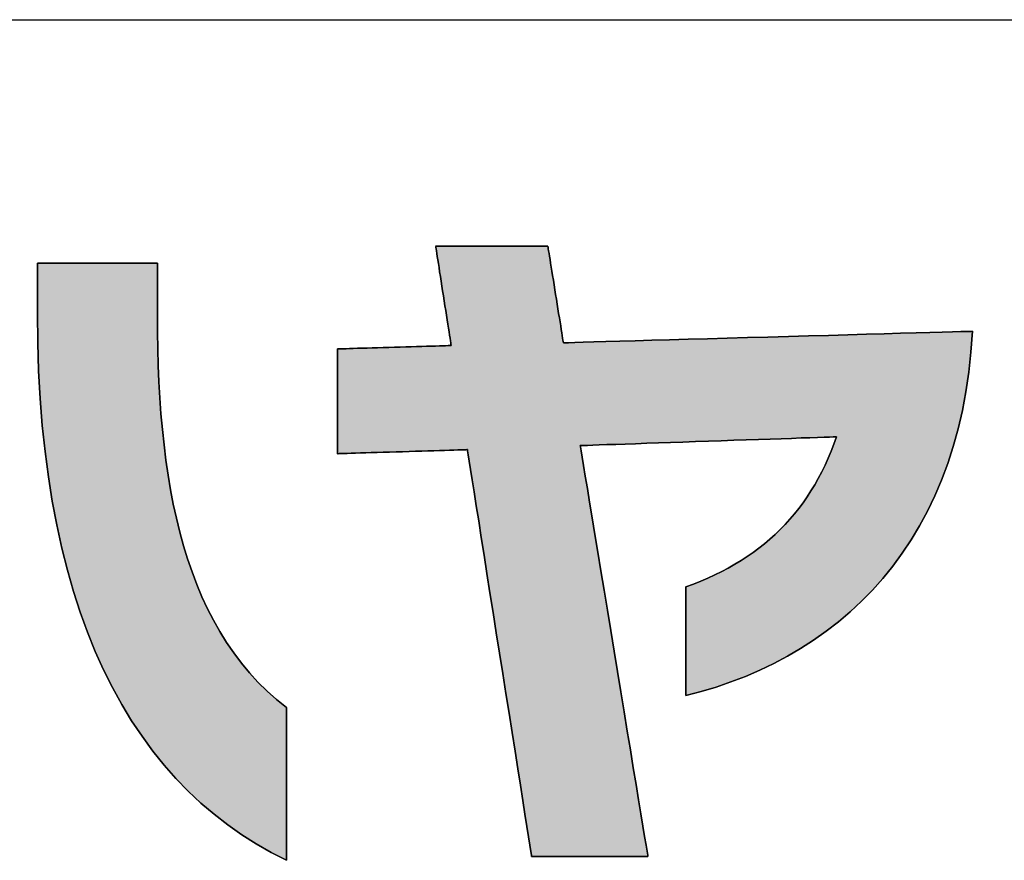
# Model space of a CAD drawing. Extents: x -15 to 806, y 11 to 579.
# Drawn here: x 358 to 377, y 11 to 27 of the extents above; entities that cross this region are included whole.
import ezdxf

# ---------------------------------------------------------------- set-up
doc = ezdxf.new("R2010")
doc.units = 0
doc.header["$LTSCALE"] = 0.5
doc.layers.get('0').update_dxf_attribs({"linetype": 'CONTINUOUS'})
doc.layers.add('1', color=7, linetype='CONTINUOUS')
doc.layers.add('2', color=251, linetype='CONTINUOUS')

# ---------------------------------------------------------------- blocks, each defined once
blk = doc.blocks.new('*G16')
at = {"layer": '1', "color": 7, "linetype": 'CONTINUOUS'}
blk.add_line((35.574, 27.051), (805.574, 27.051), dxfattribs=at)
blk = doc.blocks.new('*G19')
at = {"layer": '2', "color": 251, "linetype": 'CONTINUOUS'}
for points in [[(370.736, 14.21), (370.736, 14.217), (370.736, 14.236), (370.736, 14.268), (370.736, 14.31), (370.736, 14.363), (370.736, 14.425), (370.736, 14.495), (370.736, 14.572), (370.736, 14.656), (370.736, 14.746), (370.736, 14.84), (370.736, 14.937), (370.736, 15.038), (370.736, 15.14), (370.736, 15.243), (370.736, 15.347), (370.736, 15.449), (370.736, 15.549), (370.736, 15.647), (370.736, 15.741), (370.736, 15.83), (370.736, 15.914), (370.736, 15.992), (370.736, 16.062), (370.736, 16.124), (370.736, 16.177), (370.736, 16.219), (370.736, 16.251), (370.736, 16.27), (370.736, 16.277), (370.88, 16.33), (371.019, 16.385), (371.156, 16.443), (371.289, 16.505), (371.418, 16.568), (371.544, 16.635), (371.667, 16.705), (371.786, 16.777), (371.902, 16.852), (372.015, 16.931), (372.124, 17.012), (372.23, 17.096), (372.333, 17.183), (372.433, 17.272), (372.529, 17.365), (372.622, 17.461), (372.712, 17.56), (372.799, 17.662), (372.882, 17.767), (372.963, 17.875), (373.04, 17.986), (373.114, 18.1), (373.185, 18.218), (373.253, 18.338), (373.319, 18.462), (373.381, 18.589), (373.44, 18.719), (373.496, 18.852), (373.549, 18.988), (373.599, 19.128), (373.583, 19.127), (373.537, 19.126), (373.463, 19.123), (373.363, 19.12), (373.239, 19.115), (373.093, 19.11), (372.928, 19.105), (372.746, 19.098), (372.548, 19.091), (372.338, 19.084), (372.116, 19.077), (371.886, 19.069), (371.65, 19.061), (371.409, 19.052), (371.166, 19.044), (370.923, 19.036), (370.683, 19.027), (370.446, 19.019), (370.216, 19.011), (369.995, 19.004), (369.784, 18.996), (369.587, 18.99), (369.405, 18.983), (369.239, 18.978), (369.094, 18.973), (368.97, 18.968), (368.87, 18.965), (368.795, 18.962), (368.749, 18.961), (368.733, 18.96), (368.738, 18.935), (368.75, 18.861), (368.769, 18.742), (368.796, 18.581), (368.828, 18.382), (368.867, 18.148), (368.91, 17.883), (368.959, 17.591), (369.011, 17.274), (369.066, 16.936), (369.125, 16.581), (369.185, 16.212), (369.248, 15.833), (369.311, 15.447), (369.375, 15.057), (369.439, 14.667), (369.503, 14.281), (369.565, 13.902), (369.626, 13.533), (369.684, 13.178), (369.74, 12.84), (369.792, 12.523), (369.84, 12.23), (369.884, 11.966), (369.922, 11.732), (369.955, 11.533), (369.981, 11.372), (370.001, 11.253), (370.013, 11.179), (370.017, 11.154), (370.01, 11.154), (369.989, 11.154), (369.955, 11.154), (369.91, 11.154), (369.854, 11.154), (369.788, 11.154), (369.713, 11.154), (369.63, 11.154), (369.54, 11.154), (369.445, 11.154), (369.344, 11.154), (369.24, 11.154), (369.133, 11.154), (369.023, 11.154), (368.913, 11.154), (368.803, 11.154), (368.694, 11.154), (368.586, 11.154), (368.482, 11.154), (368.381, 11.154), (368.286, 11.154), (368.196, 11.154), (368.114, 11.154), (368.039, 11.154), (367.973, 11.154), (367.916, 11.154), (367.871, 11.154), (367.837, 11.154), (367.816, 11.154), (367.809, 11.154), (367.805, 11.179), (367.793, 11.252), (367.775, 11.37), (367.75, 11.529), (367.719, 11.726), (367.682, 11.958), (367.641, 12.22), (367.595, 12.51), (367.545, 12.823), (367.493, 13.158), (367.437, 13.509), (367.38, 13.875), (367.32, 14.25), (367.26, 14.633), (367.199, 15.019), (367.138, 15.405), (367.078, 15.787), (367.018, 16.163), (366.961, 16.528), (366.905, 16.88), (366.853, 17.214), (366.803, 17.528), (366.757, 17.818), (366.716, 18.08), (366.679, 18.311), (366.648, 18.508), (366.623, 18.667), (366.605, 18.785), (366.593, 18.859), (366.589, 18.884), (366.581, 18.884), (366.558, 18.883), (366.52, 18.882), (366.469, 18.88), (366.407, 18.878), (366.333, 18.876), (366.249, 18.873), (366.157, 18.87), (366.057, 18.867), (365.95, 18.864), (365.838, 18.86), (365.721, 18.857), (365.602, 18.853), (365.48, 18.849), (365.357, 18.845), (365.234, 18.841), (365.112, 18.838), (364.992, 18.834), (364.875, 18.83), (364.763, 18.827), (364.657, 18.823), (364.557, 18.82), (364.464, 18.817), (364.38, 18.815), (364.307, 18.812), (364.244, 18.81), (364.193, 18.809), (364.156, 18.808), (364.132, 18.807), (364.124, 18.807), (364.124, 18.813), (364.124, 18.832), (364.124, 18.862), (364.124, 18.903), (364.124, 18.954), (364.124, 19.014), (364.124, 19.081), (364.124, 19.156), (364.124, 19.237), (364.124, 19.323), (364.124, 19.413), (364.124, 19.507), (364.124, 19.604), (364.124, 19.702), (364.124, 19.802), (364.124, 19.901), (364.124, 20), (364.124, 20.096), (364.124, 20.19), (364.124, 20.281), (364.124, 20.367), (364.124, 20.448), (364.124, 20.522), (364.124, 20.59), (364.124, 20.649), (364.124, 20.7), (364.124, 20.741), (364.124, 20.771), (364.124, 20.79), (364.124, 20.797), (364.131, 20.797), (364.152, 20.798), (364.185, 20.799), (364.229, 20.8), (364.284, 20.801), (364.348, 20.803), (364.422, 20.806), (364.502, 20.808), (364.59, 20.811), (364.683, 20.813), (364.781, 20.816), (364.883, 20.819), (364.988, 20.822), (365.095, 20.825), (365.203, 20.829), (365.31, 20.832), (365.417, 20.835), (365.522, 20.838), (365.624, 20.841), (365.722, 20.844), (365.815, 20.847), (365.903, 20.849), (365.984, 20.852), (366.057, 20.854), (366.121, 20.856), (366.176, 20.858), (366.221, 20.859), (366.254, 20.86), (366.274, 20.86), (366.281, 20.861), (366.28, 20.867), (366.277, 20.885), (366.273, 20.914), (366.267, 20.952), (366.259, 21), (366.25, 21.057), (366.24, 21.121), (366.229, 21.192), (366.217, 21.268), (366.205, 21.35), (366.191, 21.436), (366.177, 21.525), (366.163, 21.617), (366.148, 21.71), (366.133, 21.805), (366.119, 21.899), (366.104, 21.992), (366.09, 22.084), (366.076, 22.173), (366.062, 22.259), (366.05, 22.341), (366.038, 22.417), (366.027, 22.488), (366.017, 22.552), (366.008, 22.609), (366, 22.657), (365.994, 22.695), (365.99, 22.724), (365.987, 22.742), (365.986, 22.748), (365.993, 22.748), (366.013, 22.748), (366.046, 22.748), (366.089, 22.748), (366.144, 22.748), (366.208, 22.748), (366.28, 22.748), (366.36, 22.748), (366.446, 22.748), (366.538, 22.748), (366.635, 22.748), (366.736, 22.748), (366.84, 22.748), (366.945, 22.748), (367.051, 22.748), (367.158, 22.748), (367.263, 22.748), (367.367, 22.748), (367.468, 22.748), (367.564, 22.748), (367.657, 22.748), (367.743, 22.748), (367.823, 22.748), (367.895, 22.748), (367.959, 22.748), (368.013, 22.748), (368.057, 22.748), (368.09, 22.748), (368.11, 22.748), (368.117, 22.748), (368.118, 22.742), (368.121, 22.725), (368.125, 22.697), (368.131, 22.659), (368.139, 22.612), (368.148, 22.557), (368.158, 22.495), (368.169, 22.426), (368.181, 22.352), (368.194, 22.272), (368.207, 22.189), (368.221, 22.102), (368.235, 22.013), (368.25, 21.922), (368.265, 21.83), (368.279, 21.739), (368.294, 21.648), (368.308, 21.559), (368.322, 21.472), (368.336, 21.389), (368.349, 21.309), (368.361, 21.235), (368.372, 21.166), (368.382, 21.103), (368.391, 21.049), (368.398, 21.002), (368.404, 20.964), (368.409, 20.936), (368.411, 20.919), (368.412, 20.913), (368.438, 20.913), (368.511, 20.915), (368.63, 20.919), (368.79, 20.923), (368.988, 20.929), (369.22, 20.935), (369.484, 20.943), (369.775, 20.951), (370.09, 20.96), (370.426, 20.969), (370.78, 20.979), (371.147, 20.989), (371.524, 21), (371.908, 21.011), (372.296, 21.022), (372.684, 21.033), (373.068, 21.043), (373.446, 21.054), (373.813, 21.064), (374.166, 21.074), (374.502, 21.084), (374.817, 21.093), (375.109, 21.101), (375.372, 21.108), (375.605, 21.115), (375.803, 21.12), (375.962, 21.125), (376.081, 21.128), (376.155, 21.13), (376.18, 21.131), (376.152, 20.736), (376.111, 20.354), (376.057, 19.983), (375.989, 19.624), (375.909, 19.277), (375.816, 18.942), (375.711, 18.618), (375.595, 18.306), (375.467, 18.005), (375.328, 17.716), (375.178, 17.438), (375.018, 17.171), (374.848, 16.915), (374.668, 16.671), (374.479, 16.438), (374.281, 16.215), (374.073, 16.004), (373.858, 15.803), (373.634, 15.613), (373.403, 15.433), (373.164, 15.265), (372.918, 15.106), (372.666, 14.959), (372.407, 14.821), (372.142, 14.694), (371.871, 14.577), (371.594, 14.47), (371.313, 14.373), (371.027, 14.287), (370.736, 14.21)], [(358.423, 21.477), (358.423, 21.48), (358.423, 21.489), (358.423, 21.504), (358.423, 21.523), (358.423, 21.547), (358.423, 21.576), (358.423, 21.608), (358.423, 21.644), (358.423, 21.682), (358.423, 21.724), (358.423, 21.767), (358.423, 21.812), (358.423, 21.858), (358.423, 21.905), (358.423, 21.952), (358.423, 22), (358.423, 22.047), (358.423, 22.093), (358.423, 22.138), (358.423, 22.181), (358.423, 22.222), (358.423, 22.261), (358.423, 22.297), (358.423, 22.329), (358.423, 22.357), (358.423, 22.381), (358.423, 22.401), (358.423, 22.416), (358.423, 22.425), (358.423, 22.428), (358.43, 22.428), (358.452, 22.428), (358.486, 22.428), (358.533, 22.428), (358.591, 22.428), (358.66, 22.428), (358.737, 22.428), (358.823, 22.428), (358.915, 22.428), (359.014, 22.428), (359.117, 22.428), (359.225, 22.428), (359.336, 22.428), (359.449, 22.428), (359.563, 22.428), (359.676, 22.428), (359.789, 22.428), (359.9, 22.428), (360.008, 22.428), (360.111, 22.428), (360.21, 22.428), (360.303, 22.428), (360.388, 22.428), (360.465, 22.428), (360.534, 22.428), (360.592, 22.428), (360.639, 22.428), (360.673, 22.428), (360.695, 22.428), (360.702, 22.428), (360.702, 22.424), (360.702, 22.415), (360.702, 22.4), (360.702, 22.38), (360.702, 22.354), (360.702, 22.325), (360.702, 22.291), (360.702, 22.254), (360.702, 22.214), (360.702, 22.171), (360.702, 22.126), (360.702, 22.08), (360.702, 22.031), (360.702, 21.983), (360.702, 21.933), (360.702, 21.884), (360.702, 21.835), (360.702, 21.787), (360.702, 21.74), (360.702, 21.695), (360.702, 21.652), (360.702, 21.612), (360.702, 21.575), (360.702, 21.542), (360.702, 21.512), (360.702, 21.487), (360.702, 21.466), (360.702, 21.451), (360.702, 21.442), (360.702, 21.439), (360.704, 21.117), (360.709, 20.799), (360.719, 20.484), (360.732, 20.173), (360.749, 19.867), (360.77, 19.564), (360.797, 19.266), (360.828, 18.973), (360.864, 18.684), (360.905, 18.4), (360.952, 18.121), (361.004, 17.847), (361.063, 17.579), (361.127, 17.316), (361.198, 17.059), (361.275, 16.807), (361.359, 16.561), (361.45, 16.322), (361.548, 16.089), (361.653, 15.862), (361.766, 15.642), (361.886, 15.428), (362.015, 15.222), (362.151, 15.022), (362.296, 14.83), (362.45, 14.645), (362.612, 14.468), (362.784, 14.298), (362.964, 14.137), (363.155, 13.983), (363.155, 13.974), (363.155, 13.946), (363.155, 13.902), (363.155, 13.842), (363.155, 13.768), (363.155, 13.681), (363.155, 13.583), (363.155, 13.474), (363.155, 13.356), (363.155, 13.231), (363.155, 13.099), (363.155, 12.962), (363.155, 12.821), (363.155, 12.677), (363.155, 12.533), (363.155, 12.388), (363.155, 12.244), (363.155, 12.103), (363.155, 11.966), (363.155, 11.834), (363.155, 11.709), (363.155, 11.591), (363.155, 11.482), (363.155, 11.384), (363.155, 11.297), (363.155, 11.223), (363.155, 11.163), (363.155, 11.119), (363.155, 11.092), (363.155, 11.082), (362.863, 11.231), (362.58, 11.393), (362.304, 11.567), (362.037, 11.755), (361.779, 11.956), (361.528, 12.169), (361.287, 12.396), (361.054, 12.637), (360.83, 12.891), (360.615, 13.158), (360.41, 13.439), (360.213, 13.734), (360.026, 14.042), (359.849, 14.364), (359.681, 14.7), (359.523, 15.051), (359.376, 15.415), (359.238, 15.794), (359.11, 16.186), (358.993, 16.594), (358.887, 17.015), (358.791, 17.452), (358.705, 17.903), (358.631, 18.368), (358.568, 18.849), (358.516, 19.344), (358.475, 19.855), (358.446, 20.38), (358.429, 20.921), (358.423, 21.477)]]:
    blk.add_lwpolyline(points, dxfattribs=at)

msp = doc.modelspace()

# ---------------------------------------------------------------- hatches: boundary and pattern name
at = {"layer": '1', "linetype": 'CONTINUOUS'}
for points in [[(375.989, 19.624), (376.057, 19.983), (376.111, 20.354), (376.152, 20.736), (376.18, 21.131), (376.155, 21.13), (376.081, 21.128), (375.962, 21.125), (375.803, 21.12), (375.605, 21.115), (375.372, 21.108), (375.109, 21.101), (374.817, 21.093), (374.502, 21.084), (374.166, 21.074), (373.813, 21.064), (373.446, 21.054), (373.068, 21.043), (372.684, 21.033), (372.296, 21.022), (371.908, 21.011), (371.524, 21), (371.147, 20.989), (370.78, 20.979), (370.426, 20.969), (370.09, 20.96), (369.775, 20.951), (369.484, 20.943), (369.22, 20.935), (368.988, 20.929), (368.79, 20.923), (368.63, 20.919), (368.511, 20.915), (368.438, 20.913), (368.412, 20.913), (368.411, 20.919), (368.409, 20.936), (368.404, 20.964), (368.398, 21.002), (368.391, 21.049), (368.382, 21.103), (368.372, 21.166), (368.361, 21.235), (368.349, 21.309), (368.336, 21.389), (368.322, 21.472), (368.308, 21.559), (368.294, 21.648), (368.279, 21.739), (368.265, 21.83), (368.25, 21.922), (368.235, 22.013), (368.221, 22.102), (368.207, 22.189), (368.194, 22.272), (368.181, 22.352), (368.169, 22.426), (368.158, 22.495), (368.148, 22.557), (368.139, 22.612), (368.131, 22.659), (368.125, 22.697), (368.121, 22.725), (368.118, 22.742), (368.117, 22.748), (368.11, 22.748), (368.09, 22.748), (368.057, 22.748), (368.013, 22.748), (367.959, 22.748), (367.895, 22.748), (367.823, 22.748), (367.743, 22.748), (367.657, 22.748), (367.564, 22.748), (367.468, 22.748), (367.367, 22.748), (367.263, 22.748), (367.158, 22.748), (367.051, 22.748), (366.945, 22.748), (366.84, 22.748), (366.736, 22.748), (366.635, 22.748), (366.538, 22.748), (366.446, 22.748), (366.36, 22.748), (366.28, 22.748), (366.208, 22.748), (366.144, 22.748), (366.089, 22.748), (366.046, 22.748), (366.013, 22.748), (365.993, 22.748), (365.986, 22.748), (365.987, 22.742), (365.99, 22.724), (365.994, 22.695), (366, 22.657), (366.008, 22.609), (366.017, 22.552), (366.027, 22.488), (366.038, 22.417), (366.05, 22.341), (366.062, 22.259), (366.076, 22.173), (366.09, 22.084), (366.104, 21.992), (366.119, 21.899), (366.133, 21.805), (366.148, 21.71), (366.163, 21.617), (366.177, 21.525), (366.191, 21.436), (366.205, 21.35), (366.217, 21.268), (366.229, 21.192), (366.24, 21.121), (366.25, 21.057), (366.259, 21), (366.267, 20.952), (366.273, 20.914), (366.277, 20.885), (366.28, 20.867), (366.281, 20.861), (366.274, 20.86), (366.254, 20.86), (366.221, 20.859), (366.176, 20.858), (366.121, 20.856), (366.057, 20.854), (365.984, 20.852), (365.903, 20.849), (365.815, 20.847), (365.722, 20.844), (365.624, 20.841), (365.522, 20.838), (365.417, 20.835), (365.31, 20.832), (365.203, 20.829), (365.095, 20.825), (364.988, 20.822), (364.883, 20.819), (364.781, 20.816), (364.683, 20.813), (364.59, 20.811), (364.502, 20.808), (364.422, 20.806), (364.348, 20.803), (364.284, 20.801), (364.229, 20.8), (364.185, 20.799), (364.152, 20.798), (364.131, 20.797), (364.124, 20.797), (364.124, 20.79), (364.124, 20.771), (364.124, 20.741), (364.124, 20.7), (364.124, 20.649), (364.124, 20.59), (364.124, 20.522), (364.124, 20.448), (364.124, 20.367), (364.124, 20.281), (364.124, 20.19), (364.124, 20.096), (364.124, 20), (364.124, 19.901), (364.124, 19.802), (364.124, 19.702), (364.124, 19.604), (364.124, 19.507), (364.124, 19.413), (364.124, 19.323), (364.124, 19.237), (364.124, 19.156), (364.124, 19.081), (364.124, 19.014), (364.124, 18.954), (364.124, 18.903), (364.124, 18.862), (364.124, 18.832), (364.124, 18.813), (364.124, 18.807), (364.132, 18.807), (364.156, 18.808), (364.193, 18.809), (364.244, 18.81), (364.307, 18.812), (364.38, 18.815), (364.464, 18.817), (364.557, 18.82), (364.657, 18.823), (364.763, 18.827), (364.875, 18.83), (364.992, 18.834), (365.112, 18.838), (365.234, 18.841), (365.357, 18.845), (365.48, 18.849), (365.602, 18.853), (365.721, 18.857), (365.838, 18.86), (365.95, 18.864), (366.057, 18.867), (366.157, 18.87), (366.249, 18.873), (366.333, 18.876), (366.407, 18.878), (366.469, 18.88), (366.52, 18.882), (366.558, 18.883), (366.581, 18.884), (366.589, 18.884), (366.593, 18.859), (366.605, 18.785), (366.623, 18.667), (366.648, 18.508), (366.679, 18.311), (366.716, 18.08), (366.757, 17.818), (366.803, 17.528), (366.853, 17.214), (366.905, 16.88), (366.961, 16.528), (367.018, 16.163), (367.078, 15.787), (367.138, 15.405), (367.199, 15.019), (367.26, 14.633), (367.32, 14.25), (367.38, 13.875), (367.437, 13.509), (367.493, 13.158), (367.545, 12.823), (367.595, 12.51), (367.641, 12.22), (367.682, 11.958), (367.719, 11.726), (367.75, 11.529), (367.775, 11.37), (367.793, 11.252), (367.805, 11.179), (367.809, 11.154), (367.816, 11.154), (367.837, 11.154), (367.871, 11.154), (367.916, 11.154), (367.973, 11.154), (368.039, 11.154), (368.114, 11.154), (368.196, 11.154), (368.286, 11.154), (368.381, 11.154), (368.482, 11.154), (368.586, 11.154), (368.694, 11.154), (368.803, 11.154), (368.913, 11.154), (369.023, 11.154), (369.133, 11.154), (369.24, 11.154), (369.344, 11.154), (369.445, 11.154), (369.54, 11.154), (369.63, 11.154), (369.713, 11.154), (369.788, 11.154), (369.854, 11.154), (369.91, 11.154), (369.955, 11.154), (369.989, 11.154), (370.01, 11.154), (370.017, 11.154), (370.013, 11.179), (370.001, 11.253), (369.981, 11.372), (369.955, 11.533), (369.922, 11.732), (369.884, 11.966), (369.84, 12.23), (369.792, 12.523), (369.74, 12.84), (369.684, 13.178), (369.626, 13.533), (369.565, 13.902), (369.503, 14.281), (369.439, 14.667), (369.375, 15.057), (369.311, 15.447), (369.248, 15.833), (369.185, 16.212), (369.125, 16.581), (369.066, 16.936), (369.011, 17.274), (368.959, 17.591), (368.91, 17.883), (368.867, 18.148), (368.828, 18.382), (368.796, 18.581), (368.769, 18.742), (368.75, 18.861), (368.738, 18.935), (368.733, 18.96), (368.749, 18.961), (368.795, 18.962), (368.87, 18.965), (368.97, 18.968), (369.094, 18.973), (369.239, 18.978), (369.405, 18.983), (369.587, 18.99), (369.784, 18.996), (369.995, 19.004), (370.216, 19.011), (370.446, 19.019), (370.683, 19.027), (370.923, 19.036), (371.166, 19.044), (371.409, 19.052), (371.65, 19.061), (371.886, 19.069), (372.116, 19.077), (372.338, 19.084), (372.548, 19.091), (372.746, 19.098), (372.928, 19.105), (373.093, 19.11), (373.239, 19.115), (373.363, 19.12), (373.463, 19.123), (373.537, 19.126), (373.583, 19.127), (373.599, 19.128), (373.549, 18.988), (373.496, 18.852), (373.44, 18.719), (373.381, 18.589), (373.319, 18.462), (373.253, 18.338), (373.185, 18.218), (373.114, 18.1), (373.04, 17.986), (372.963, 17.875), (372.882, 17.767), (372.799, 17.662), (372.712, 17.56), (372.622, 17.461), (372.529, 17.365), (372.433, 17.272), (372.333, 17.183), (372.23, 17.096), (372.124, 17.012), (372.015, 16.931), (371.902, 16.852), (371.786, 16.777), (371.667, 16.705), (371.544, 16.635), (371.418, 16.568), (371.289, 16.505), (371.156, 16.443), (371.019, 16.385), (370.88, 16.33), (370.736, 16.277), (370.736, 16.27), (370.736, 16.251), (370.736, 16.219), (370.736, 16.177), (370.736, 16.124), (370.736, 16.062), (370.736, 15.992), (370.736, 15.914), (370.736, 15.83), (370.736, 15.741), (370.736, 15.647), (370.736, 15.549), (370.736, 15.449), (370.736, 15.347), (370.736, 15.243), (370.736, 15.14), (370.736, 15.038), (370.736, 14.937), (370.736, 14.84), (370.736, 14.746), (370.736, 14.656), (370.736, 14.572), (370.736, 14.495), (370.736, 14.425), (370.736, 14.363), (370.736, 14.31), (370.736, 14.268), (370.736, 14.236), (370.736, 14.217), (370.736, 14.21), (371.027, 14.287), (371.313, 14.373), (371.594, 14.47), (371.871, 14.577), (372.142, 14.694), (372.407, 14.821), (372.666, 14.959), (372.918, 15.106), (373.164, 15.265), (373.403, 15.433), (373.634, 15.613), (373.858, 15.803), (374.073, 16.004), (374.281, 16.215), (374.479, 16.438), (374.668, 16.671), (374.848, 16.915), (375.018, 17.171), (375.178, 17.438), (375.328, 17.716), (375.467, 18.005), (375.595, 18.306), (375.711, 18.618), (375.816, 18.942), (375.909, 19.277)], [(360.719, 20.484), (360.709, 20.799), (360.704, 21.117), (360.702, 21.439), (360.702, 21.442), (360.702, 21.451), (360.702, 21.466), (360.702, 21.487), (360.702, 21.512), (360.702, 21.542), (360.702, 21.575), (360.702, 21.612), (360.702, 21.652), (360.702, 21.695), (360.702, 21.74), (360.702, 21.787), (360.702, 21.835), (360.702, 21.884), (360.702, 21.933), (360.702, 21.983), (360.702, 22.031), (360.702, 22.08), (360.702, 22.126), (360.702, 22.171), (360.702, 22.214), (360.702, 22.254), (360.702, 22.291), (360.702, 22.325), (360.702, 22.354), (360.702, 22.38), (360.702, 22.4), (360.702, 22.415), (360.702, 22.424), (360.702, 22.428), (360.695, 22.428), (360.673, 22.428), (360.639, 22.428), (360.592, 22.428), (360.534, 22.428), (360.465, 22.428), (360.388, 22.428), (360.303, 22.428), (360.21, 22.428), (360.111, 22.428), (360.008, 22.428), (359.9, 22.428), (359.789, 22.428), (359.676, 22.428), (359.563, 22.428), (359.449, 22.428), (359.336, 22.428), (359.225, 22.428), (359.117, 22.428), (359.014, 22.428), (358.915, 22.428), (358.823, 22.428), (358.737, 22.428), (358.66, 22.428), (358.591, 22.428), (358.533, 22.428), (358.486, 22.428), (358.452, 22.428), (358.43, 22.428), (358.423, 22.428), (358.423, 22.425), (358.423, 22.416), (358.423, 22.401), (358.423, 22.381), (358.423, 22.357), (358.423, 22.329), (358.423, 22.297), (358.423, 22.261), (358.423, 22.222), (358.423, 22.181), (358.423, 22.138), (358.423, 22.093), (358.423, 22.047), (358.423, 22), (358.423, 21.952), (358.423, 21.905), (358.423, 21.858), (358.423, 21.812), (358.423, 21.767), (358.423, 21.724), (358.423, 21.682), (358.423, 21.644), (358.423, 21.608), (358.423, 21.576), (358.423, 21.547), (358.423, 21.523), (358.423, 21.504), (358.423, 21.489), (358.423, 21.48), (358.423, 21.477), (358.429, 20.921), (358.446, 20.38), (358.475, 19.855), (358.516, 19.344), (358.568, 18.849), (358.631, 18.368), (358.705, 17.903), (358.791, 17.452), (358.887, 17.015), (358.993, 16.594), (359.11, 16.186), (359.238, 15.794), (359.376, 15.415), (359.523, 15.051), (359.681, 14.7), (359.849, 14.364), (360.026, 14.042), (360.213, 13.734), (360.41, 13.439), (360.615, 13.158), (360.83, 12.891), (361.054, 12.637), (361.287, 12.396), (361.528, 12.169), (361.779, 11.956), (362.037, 11.755), (362.304, 11.567), (362.58, 11.393), (362.863, 11.231), (363.155, 11.082), (363.155, 11.092), (363.155, 11.119), (363.155, 11.163), (363.155, 11.223), (363.155, 11.297), (363.155, 11.384), (363.155, 11.482), (363.155, 11.591), (363.155, 11.709), (363.155, 11.834), (363.155, 11.966), (363.155, 12.103), (363.155, 12.244), (363.155, 12.388), (363.155, 12.533), (363.155, 12.677), (363.155, 12.821), (363.155, 12.962), (363.155, 13.099), (363.155, 13.231), (363.155, 13.356), (363.155, 13.474), (363.155, 13.583), (363.155, 13.681), (363.155, 13.768), (363.155, 13.842), (363.155, 13.902), (363.155, 13.946), (363.155, 13.974), (363.155, 13.983), (362.964, 14.137), (362.784, 14.298), (362.612, 14.468), (362.45, 14.645), (362.296, 14.83), (362.151, 15.022), (362.015, 15.222), (361.886, 15.428), (361.766, 15.642), (361.653, 15.862), (361.548, 16.089), (361.45, 16.322), (361.359, 16.561), (361.275, 16.807), (361.198, 17.059), (361.127, 17.316), (361.063, 17.579), (361.004, 17.847), (360.952, 18.121), (360.905, 18.4), (360.864, 18.684), (360.828, 18.973), (360.797, 19.266), (360.77, 19.564), (360.749, 19.867), (360.732, 20.173)]]:
    msp.add_hatch(color=7, dxfattribs=at).paths.add_polyline_path(points, flags=0)

# ---------------------------------------------------------------- linework, layer by layer
at = {"layer": '1', "color": 7, "linetype": 'CONTINUOUS'}
for p, q in [((365.993, 22.748), (365.986, 22.748)), ((365.986, 22.748), (365.987, 22.742)), ((365.987, 22.742), (365.99, 22.724)), ((365.99, 22.724), (365.994, 22.695)), ((366.013, 22.748), (365.993, 22.748)), ((365.994, 22.695), (366, 22.657)), ((366, 22.657), (366.008, 22.609)), ((366.046, 22.748), (366.013, 22.748)), ((366.089, 22.748), (366.046, 22.748)), ((366.144, 22.748), (366.089, 22.748)), ((366.208, 22.748), (366.144, 22.748)), ((366.28, 22.748), (366.208, 22.748)), ((366.36, 22.748), (366.28, 22.748)), ((366.446, 22.748), (366.36, 22.748)), ((366.538, 22.748), (366.446, 22.748)), ((366.635, 22.748), (366.538, 22.748)), ((366.736, 22.748), (366.635, 22.748)), ((366.84, 22.748), (366.736, 22.748)), ((366.945, 22.748), (366.84, 22.748)), ((367.051, 22.748), (366.945, 22.748)), ((367.158, 22.748), (367.051, 22.748)), ((367.263, 22.748), (367.158, 22.748)), ((367.367, 22.748), (367.263, 22.748)), ((367.468, 22.748), (367.367, 22.748)), ((367.564, 22.748), (367.468, 22.748)), ((367.657, 22.748), (367.564, 22.748)), ((367.743, 22.748), (367.657, 22.748)), ((367.823, 22.748), (367.743, 22.748)), ((367.895, 22.748), (367.823, 22.748)), ((367.959, 22.748), (367.895, 22.748)), ((368.013, 22.748), (367.959, 22.748)), ((368.057, 22.748), (368.013, 22.748)), ((368.09, 22.748), (368.057, 22.748)), ((368.11, 22.748), (368.09, 22.748)), ((368.117, 22.748), (368.11, 22.748)), ((368.118, 22.742), (368.117, 22.748)), ((368.121, 22.725), (368.118, 22.742)), ((368.125, 22.697), (368.121, 22.725)), ((368.131, 22.659), (368.125, 22.697)), ((368.139, 22.612), (368.131, 22.659)), ((366.008, 22.609), (366.017, 22.552)), ((366.017, 22.552), (366.027, 22.488)), ((366.027, 22.488), (366.038, 22.417)), ((368.148, 22.557), (368.139, 22.612)), ((368.158, 22.495), (368.148, 22.557)), ((368.169, 22.426), (368.158, 22.495)), ((358.43, 22.428), (358.423, 22.428)), ((358.423, 22.428), (358.423, 22.425)), ((358.423, 22.425), (358.423, 22.416)), ((358.423, 22.416), (358.423, 22.401)), ((358.423, 22.401), (358.423, 22.381)), ((358.423, 22.381), (358.423, 22.357)), ((358.423, 22.357), (358.423, 22.329)), ((358.423, 22.329), (358.423, 22.297)), ((358.423, 22.297), (358.423, 22.261)), ((358.423, 22.261), (358.423, 22.222)), ((358.452, 22.428), (358.43, 22.428)), ((358.486, 22.428), (358.452, 22.428)), ((358.533, 22.428), (358.486, 22.428)), ((358.591, 22.428), (358.533, 22.428)), ((358.66, 22.428), (358.591, 22.428)), ((358.737, 22.428), (358.66, 22.428)), ((358.823, 22.428), (358.737, 22.428)), ((358.915, 22.428), (358.823, 22.428)), ((359.014, 22.428), (358.915, 22.428)), ((359.117, 22.428), (359.014, 22.428)), ((359.225, 22.428), (359.117, 22.428)), ((359.336, 22.428), (359.225, 22.428)), ((359.449, 22.428), (359.336, 22.428)), ((359.563, 22.428), (359.449, 22.428)), ((359.676, 22.428), (359.563, 22.428)), ((359.789, 22.428), (359.676, 22.428)), ((359.9, 22.428), (359.789, 22.428)), ((360.008, 22.428), (359.9, 22.428)), ((360.111, 22.428), (360.008, 22.428)), ((360.21, 22.428), (360.111, 22.428)), ((360.303, 22.428), (360.21, 22.428)), ((360.388, 22.428), (360.303, 22.428)), ((360.465, 22.428), (360.388, 22.428)), ((360.534, 22.428), (360.465, 22.428)), ((360.592, 22.428), (360.534, 22.428)), ((360.639, 22.428), (360.592, 22.428)), ((360.673, 22.428), (360.639, 22.428)), ((360.695, 22.428), (360.673, 22.428)), ((360.702, 22.428), (360.695, 22.428)), ((360.702, 22.424), (360.702, 22.428)), ((360.702, 22.415), (360.702, 22.424)), ((360.702, 22.4), (360.702, 22.415)), ((360.702, 22.38), (360.702, 22.4)), ((360.702, 22.354), (360.702, 22.38)), ((360.702, 22.325), (360.702, 22.354)), ((360.702, 22.291), (360.702, 22.325)), ((360.702, 22.254), (360.702, 22.291)), ((360.702, 22.214), (360.702, 22.254)), ((366.038, 22.417), (366.05, 22.341)), ((366.05, 22.341), (366.062, 22.259)), ((366.062, 22.259), (366.076, 22.173)), ((368.181, 22.352), (368.169, 22.426)), ((368.194, 22.272), (368.181, 22.352)), ((368.207, 22.189), (368.194, 22.272)), ((358.423, 22.222), (358.423, 22.181)), ((358.423, 22.181), (358.423, 22.138)), ((358.423, 22.138), (358.423, 22.093)), ((358.423, 22.093), (358.423, 22.047)), ((360.702, 22.171), (360.702, 22.214)), ((360.702, 22.126), (360.702, 22.171)), ((360.702, 22.08), (360.702, 22.126)), ((360.702, 22.031), (360.702, 22.08)), ((366.076, 22.173), (366.09, 22.084)), ((366.09, 22.084), (366.104, 21.992)), ((368.221, 22.102), (368.207, 22.189)), ((368.235, 22.013), (368.221, 22.102)), ((358.423, 22.047), (358.423, 22)), ((358.423, 22), (358.423, 21.952)), ((358.423, 21.952), (358.423, 21.905)), ((358.423, 21.905), (358.423, 21.858)), ((360.702, 21.983), (360.702, 22.031)), ((360.702, 21.933), (360.702, 21.983)), ((360.702, 21.884), (360.702, 21.933)), ((360.702, 21.835), (360.702, 21.884)), ((366.104, 21.992), (366.119, 21.899)), ((366.119, 21.899), (366.133, 21.805)), ((368.25, 21.922), (368.235, 22.013)), ((368.265, 21.83), (368.25, 21.922)), ((358.423, 21.858), (358.423, 21.812)), ((358.423, 21.812), (358.423, 21.767)), ((358.423, 21.767), (358.423, 21.724)), ((358.423, 21.724), (358.423, 21.682)), ((360.702, 21.787), (360.702, 21.835)), ((360.702, 21.74), (360.702, 21.787)), ((360.702, 21.695), (360.702, 21.74)), ((360.702, 21.652), (360.702, 21.695)), ((366.133, 21.805), (366.148, 21.71)), ((366.148, 21.71), (366.163, 21.617)), ((368.279, 21.739), (368.265, 21.83)), ((368.294, 21.648), (368.279, 21.739)), ((358.423, 21.682), (358.423, 21.644)), ((358.423, 21.644), (358.423, 21.608)), ((358.423, 21.608), (358.423, 21.576)), ((358.423, 21.576), (358.423, 21.547)), ((358.423, 21.547), (358.423, 21.523)), ((358.423, 21.523), (358.423, 21.504)), ((358.423, 21.504), (358.423, 21.489)), ((360.702, 21.612), (360.702, 21.652)), ((360.702, 21.575), (360.702, 21.612)), ((360.702, 21.542), (360.702, 21.575)), ((360.702, 21.512), (360.702, 21.542)), ((360.702, 21.487), (360.702, 21.512)), ((366.163, 21.617), (366.177, 21.525)), ((366.177, 21.525), (366.191, 21.436)), ((368.308, 21.559), (368.294, 21.648)), ((368.322, 21.472), (368.308, 21.559)), ((358.423, 21.489), (358.423, 21.48)), ((358.423, 21.48), (358.423, 21.477)), ((358.423, 21.477), (358.429, 20.921)), ((360.702, 21.466), (360.702, 21.487)), ((360.702, 21.451), (360.702, 21.466)), ((360.702, 21.442), (360.702, 21.451)), ((360.702, 21.439), (360.702, 21.442)), ((360.704, 21.117), (360.702, 21.439)), ((366.191, 21.436), (366.205, 21.35)), ((366.205, 21.35), (366.217, 21.268)), ((368.336, 21.389), (368.322, 21.472)), ((368.349, 21.309), (368.336, 21.389)), ((366.217, 21.268), (366.229, 21.192)), ((366.229, 21.192), (366.24, 21.121)), ((368.361, 21.235), (368.349, 21.309)), ((368.372, 21.166), (368.361, 21.235)), ((368.382, 21.103), (368.372, 21.166)), ((376.155, 21.13), (376.081, 21.128)), ((376.152, 20.736), (376.18, 21.131)), ((376.18, 21.131), (376.155, 21.13)), ((360.709, 20.799), (360.704, 21.117)), ((366.24, 21.121), (366.25, 21.057)), ((366.25, 21.057), (366.259, 21)), ((366.259, 21), (366.267, 20.952)), ((366.267, 20.952), (366.273, 20.914)), ((368.391, 21.049), (368.382, 21.103)), ((368.398, 21.002), (368.391, 21.049)), ((368.404, 20.964), (368.398, 21.002)), ((368.409, 20.936), (368.404, 20.964)), ((369.775, 20.951), (369.484, 20.943)), ((370.09, 20.96), (369.775, 20.951)), ((370.426, 20.969), (370.09, 20.96)), ((370.78, 20.979), (370.426, 20.969)), ((371.147, 20.989), (370.78, 20.979)), ((371.524, 21), (371.147, 20.989)), ((371.908, 21.011), (371.524, 21)), ((372.296, 21.022), (371.908, 21.011)), ((372.684, 21.033), (372.296, 21.022)), ((373.068, 21.043), (372.684, 21.033)), ((373.446, 21.054), (373.068, 21.043)), ((373.813, 21.064), (373.446, 21.054)), ((374.166, 21.074), (373.813, 21.064)), ((374.502, 21.084), (374.166, 21.074)), ((374.817, 21.093), (374.502, 21.084)), ((375.109, 21.101), (374.817, 21.093)), ((375.372, 21.108), (375.109, 21.101)), ((375.605, 21.115), (375.372, 21.108)), ((375.803, 21.12), (375.605, 21.115)), ((375.962, 21.125), (375.803, 21.12)), ((376.081, 21.128), (375.962, 21.125)), ((358.429, 20.921), (358.446, 20.38)), ((360.719, 20.484), (360.709, 20.799)), ((364.131, 20.797), (364.124, 20.797)), ((364.124, 20.797), (364.124, 20.79)), ((364.124, 20.79), (364.124, 20.771)), ((364.124, 20.771), (364.124, 20.741)), ((364.152, 20.798), (364.131, 20.797)), ((364.185, 20.799), (364.152, 20.798)), ((364.229, 20.8), (364.185, 20.799)), ((364.284, 20.801), (364.229, 20.8)), ((364.348, 20.803), (364.284, 20.801)), ((364.422, 20.806), (364.348, 20.803)), ((364.502, 20.808), (364.422, 20.806)), ((364.59, 20.811), (364.502, 20.808)), ((364.683, 20.813), (364.59, 20.811)), ((364.781, 20.816), (364.683, 20.813)), ((364.883, 20.819), (364.781, 20.816)), ((364.988, 20.822), (364.883, 20.819)), ((365.095, 20.825), (364.988, 20.822)), ((365.203, 20.829), (365.095, 20.825)), ((365.31, 20.832), (365.203, 20.829)), ((365.417, 20.835), (365.31, 20.832)), ((365.522, 20.838), (365.417, 20.835)), ((365.624, 20.841), (365.522, 20.838)), ((365.722, 20.844), (365.624, 20.841)), ((365.815, 20.847), (365.722, 20.844)), ((365.903, 20.849), (365.815, 20.847)), ((365.984, 20.852), (365.903, 20.849)), ((366.057, 20.854), (365.984, 20.852)), ((366.121, 20.856), (366.057, 20.854)), ((366.176, 20.858), (366.121, 20.856)), ((366.221, 20.859), (366.176, 20.858)), ((366.254, 20.86), (366.221, 20.859)), ((366.274, 20.86), (366.254, 20.86)), ((366.273, 20.914), (366.277, 20.885)), ((366.281, 20.861), (366.274, 20.86)), ((366.277, 20.885), (366.28, 20.867)), ((366.28, 20.867), (366.281, 20.861)), ((368.411, 20.919), (368.409, 20.936)), ((368.412, 20.913), (368.411, 20.919)), ((368.438, 20.913), (368.412, 20.913)), ((368.511, 20.915), (368.438, 20.913)), ((368.63, 20.919), (368.511, 20.915)), ((368.79, 20.923), (368.63, 20.919)), ((368.988, 20.929), (368.79, 20.923)), ((369.22, 20.935), (368.988, 20.929)), ((369.484, 20.943), (369.22, 20.935)), ((364.124, 20.741), (364.124, 20.7)), ((364.124, 20.7), (364.124, 20.649)), ((364.124, 20.649), (364.124, 20.59)), ((364.124, 20.59), (364.124, 20.522)), ((376.111, 20.354), (376.152, 20.736)), ((360.732, 20.173), (360.719, 20.484)), ((364.124, 20.522), (364.124, 20.448)), ((364.124, 20.448), (364.124, 20.367)), ((358.446, 20.38), (358.475, 19.855)), ((364.124, 20.367), (364.124, 20.281)), ((364.124, 20.281), (364.124, 20.19)), ((376.057, 19.983), (376.111, 20.354)), ((360.749, 19.867), (360.732, 20.173)), ((364.124, 20.19), (364.124, 20.096)), ((364.124, 20.096), (364.124, 20)), ((358.475, 19.855), (358.516, 19.344)), ((360.77, 19.564), (360.749, 19.867)), ((364.124, 20), (364.124, 19.901)), ((364.124, 19.901), (364.124, 19.802)), ((375.989, 19.624), (376.057, 19.983)), ((364.124, 19.802), (364.124, 19.702)), ((364.124, 19.702), (364.124, 19.604)), ((360.797, 19.266), (360.77, 19.564)), ((364.124, 19.604), (364.124, 19.507)), ((364.124, 19.507), (364.124, 19.413)), ((375.909, 19.277), (375.989, 19.624)), ((358.516, 19.344), (358.568, 18.849)), ((360.828, 18.973), (360.797, 19.266)), ((364.124, 19.413), (364.124, 19.323)), ((364.124, 19.323), (364.124, 19.237)), ((375.816, 18.942), (375.909, 19.277)), ((364.124, 19.237), (364.124, 19.156)), ((364.124, 19.156), (364.124, 19.081)), ((364.124, 19.081), (364.124, 19.014)), ((371.886, 19.069), (372.116, 19.077)), ((372.116, 19.077), (372.338, 19.084)), ((372.338, 19.084), (372.548, 19.091)), ((372.548, 19.091), (372.746, 19.098)), ((372.746, 19.098), (372.928, 19.105)), ((372.928, 19.105), (373.093, 19.11)), ((373.093, 19.11), (373.239, 19.115)), ((373.239, 19.115), (373.363, 19.12)), ((373.363, 19.12), (373.463, 19.123)), ((373.463, 19.123), (373.537, 19.126)), ((373.537, 19.126), (373.583, 19.127)), ((373.599, 19.128), (373.549, 18.988)), ((373.583, 19.127), (373.599, 19.128)), ((360.864, 18.684), (360.828, 18.973)), ((364.124, 19.014), (364.124, 18.954)), ((364.124, 18.954), (364.124, 18.903)), ((364.124, 18.903), (364.124, 18.862)), ((368.733, 18.96), (368.749, 18.961)), ((368.738, 18.935), (368.733, 18.96)), ((368.75, 18.861), (368.738, 18.935)), ((368.749, 18.961), (368.795, 18.962)), ((368.795, 18.962), (368.87, 18.965)), ((368.87, 18.965), (368.97, 18.968)), ((368.97, 18.968), (369.094, 18.973)), ((369.094, 18.973), (369.239, 18.978)), ((369.239, 18.978), (369.405, 18.983)), ((369.405, 18.983), (369.587, 18.99)), ((369.587, 18.99), (369.784, 18.996)), ((369.784, 18.996), (369.995, 19.004)), ((369.995, 19.004), (370.216, 19.011)), ((370.216, 19.011), (370.446, 19.019)), ((370.446, 19.019), (370.683, 19.027)), ((370.683, 19.027), (370.923, 19.036)), ((370.923, 19.036), (371.166, 19.044)), ((371.166, 19.044), (371.409, 19.052)), ((371.409, 19.052), (371.65, 19.061)), ((371.65, 19.061), (371.886, 19.069)), ((373.549, 18.988), (373.496, 18.852)), ((375.711, 18.618), (375.816, 18.942)), ((358.568, 18.849), (358.631, 18.368)), ((364.124, 18.862), (364.124, 18.832)), ((364.124, 18.832), (364.124, 18.813)), ((364.124, 18.813), (364.124, 18.807)), ((364.124, 18.807), (364.132, 18.807)), ((364.132, 18.807), (364.156, 18.808)), ((364.156, 18.808), (364.193, 18.809)), ((364.193, 18.809), (364.244, 18.81)), ((364.244, 18.81), (364.307, 18.812)), ((364.307, 18.812), (364.38, 18.815)), ((364.38, 18.815), (364.464, 18.817)), ((364.464, 18.817), (364.557, 18.82)), ((364.557, 18.82), (364.657, 18.823)), ((364.657, 18.823), (364.763, 18.827)), ((364.763, 18.827), (364.875, 18.83)), ((364.875, 18.83), (364.992, 18.834)), ((364.992, 18.834), (365.112, 18.838)), ((365.112, 18.838), (365.234, 18.841)), ((365.234, 18.841), (365.357, 18.845)), ((365.357, 18.845), (365.48, 18.849)), ((365.48, 18.849), (365.602, 18.853)), ((365.602, 18.853), (365.721, 18.857)), ((365.721, 18.857), (365.838, 18.86)), ((365.838, 18.86), (365.95, 18.864)), ((365.95, 18.864), (366.057, 18.867)), ((366.057, 18.867), (366.157, 18.87)), ((366.157, 18.87), (366.249, 18.873)), ((366.249, 18.873), (366.333, 18.876)), ((366.333, 18.876), (366.407, 18.878)), ((366.407, 18.878), (366.469, 18.88)), ((366.469, 18.88), (366.52, 18.882)), ((366.52, 18.882), (366.558, 18.883)), ((366.558, 18.883), (366.581, 18.884)), ((366.581, 18.884), (366.589, 18.884)), ((366.589, 18.884), (366.593, 18.859)), ((366.593, 18.859), (366.605, 18.785)), ((366.605, 18.785), (366.623, 18.667)), ((368.769, 18.742), (368.75, 18.861)), ((368.796, 18.581), (368.769, 18.742)), ((373.44, 18.719), (373.381, 18.589)), ((373.496, 18.852), (373.44, 18.719)), ((360.905, 18.4), (360.864, 18.684)), ((366.623, 18.667), (366.648, 18.508)), ((368.828, 18.382), (368.796, 18.581)), ((373.381, 18.589), (373.319, 18.462)), ((375.595, 18.306), (375.711, 18.618)), ((358.631, 18.368), (358.705, 17.903)), ((360.952, 18.121), (360.905, 18.4)), ((366.648, 18.508), (366.679, 18.311)), ((368.867, 18.148), (368.828, 18.382)), ((373.253, 18.338), (373.185, 18.218)), ((373.319, 18.462), (373.253, 18.338)), ((366.679, 18.311), (366.716, 18.08)), ((368.91, 17.883), (368.867, 18.148)), ((373.185, 18.218), (373.114, 18.1)), ((375.467, 18.005), (375.595, 18.306)), ((361.004, 17.847), (360.952, 18.121)), ((366.716, 18.08), (366.757, 17.818)), ((373.04, 17.986), (372.963, 17.875)), ((373.114, 18.1), (373.04, 17.986)), ((375.328, 17.716), (375.467, 18.005)), ((358.705, 17.903), (358.791, 17.452)), ((361.063, 17.579), (361.004, 17.847)), ((366.757, 17.818), (366.803, 17.528)), ((368.959, 17.591), (368.91, 17.883)), ((372.882, 17.767), (372.799, 17.662)), ((372.963, 17.875), (372.882, 17.767)), ((361.127, 17.316), (361.063, 17.579)), ((369.011, 17.274), (368.959, 17.591)), ((372.799, 17.662), (372.712, 17.56)), ((375.178, 17.438), (375.328, 17.716)), ((358.791, 17.452), (358.887, 17.015)), ((366.803, 17.528), (366.853, 17.214)), ((372.622, 17.461), (372.529, 17.365)), ((372.712, 17.56), (372.622, 17.461)), ((375.018, 17.171), (375.178, 17.438)), ((361.198, 17.059), (361.127, 17.316)), ((366.853, 17.214), (366.905, 16.88)), ((369.066, 16.936), (369.011, 17.274)), ((372.433, 17.272), (372.333, 17.183)), ((372.529, 17.365), (372.433, 17.272)), ((361.275, 16.807), (361.198, 17.059)), ((372.23, 17.096), (372.124, 17.012)), ((372.333, 17.183), (372.23, 17.096)), ((374.848, 16.915), (375.018, 17.171)), ((358.887, 17.015), (358.993, 16.594)), ((366.905, 16.88), (366.961, 16.528)), ((369.125, 16.581), (369.066, 16.936)), ((371.902, 16.852), (371.786, 16.777)), ((372.015, 16.931), (371.902, 16.852)), ((372.124, 17.012), (372.015, 16.931)), ((374.668, 16.671), (374.848, 16.915)), ((361.359, 16.561), (361.275, 16.807)), ((371.667, 16.705), (371.544, 16.635)), ((371.786, 16.777), (371.667, 16.705)), ((374.479, 16.438), (374.668, 16.671)), ((358.993, 16.594), (359.11, 16.186)), ((361.45, 16.322), (361.359, 16.561)), ((366.961, 16.528), (367.018, 16.163)), ((369.185, 16.212), (369.125, 16.581)), ((371.289, 16.505), (371.156, 16.443)), ((371.418, 16.568), (371.289, 16.505)), ((371.544, 16.635), (371.418, 16.568)), ((361.548, 16.089), (361.45, 16.322)), ((370.88, 16.33), (370.736, 16.277)), ((370.736, 16.277), (370.736, 16.27)), ((370.736, 16.27), (370.736, 16.251)), ((371.019, 16.385), (370.88, 16.33)), ((371.156, 16.443), (371.019, 16.385)), ((374.281, 16.215), (374.479, 16.438)), ((359.11, 16.186), (359.238, 15.794)), ((361.653, 15.862), (361.548, 16.089)), ((367.018, 16.163), (367.078, 15.787)), ((369.248, 15.833), (369.185, 16.212)), ((370.736, 16.251), (370.736, 16.219)), ((370.736, 16.219), (370.736, 16.177)), ((370.736, 16.177), (370.736, 16.124)), ((370.736, 16.124), (370.736, 16.062)), ((374.073, 16.004), (374.281, 16.215)), ((370.736, 16.062), (370.736, 15.992)), ((370.736, 15.992), (370.736, 15.914)), ((370.736, 15.914), (370.736, 15.83)), ((373.858, 15.803), (374.073, 16.004)), ((359.238, 15.794), (359.376, 15.415)), ((361.766, 15.642), (361.653, 15.862)), ((367.078, 15.787), (367.138, 15.405)), ((369.311, 15.447), (369.248, 15.833)), ((370.736, 15.83), (370.736, 15.741)), ((370.736, 15.741), (370.736, 15.647)), ((373.634, 15.613), (373.858, 15.803)), ((361.886, 15.428), (361.766, 15.642)), ((370.736, 15.647), (370.736, 15.549)), ((370.736, 15.549), (370.736, 15.449)), ((373.403, 15.433), (373.634, 15.613)), ((359.376, 15.415), (359.523, 15.051)), ((362.015, 15.222), (361.886, 15.428)), ((367.138, 15.405), (367.199, 15.019)), ((369.375, 15.057), (369.311, 15.447)), ((370.736, 15.449), (370.736, 15.347)), ((370.736, 15.347), (370.736, 15.243)), ((373.164, 15.265), (373.403, 15.433)), ((362.151, 15.022), (362.015, 15.222)), ((370.736, 15.243), (370.736, 15.14)), ((372.918, 15.106), (373.164, 15.265)), ((359.523, 15.051), (359.681, 14.7)), ((362.296, 14.83), (362.151, 15.022)), ((367.199, 15.019), (367.26, 14.633)), ((369.439, 14.667), (369.375, 15.057)), ((370.736, 15.14), (370.736, 15.038)), ((370.736, 15.038), (370.736, 14.937)), ((372.666, 14.959), (372.918, 15.106)), ((362.45, 14.645), (362.296, 14.83)), ((370.736, 14.937), (370.736, 14.84)), ((370.736, 14.84), (370.736, 14.746)), ((372.142, 14.694), (372.407, 14.821)), ((372.407, 14.821), (372.666, 14.959)), ((359.681, 14.7), (359.849, 14.364)), ((362.612, 14.468), (362.45, 14.645)), ((367.26, 14.633), (367.32, 14.25)), ((369.503, 14.281), (369.439, 14.667)), ((370.736, 14.746), (370.736, 14.656)), ((370.736, 14.656), (370.736, 14.572)), ((371.871, 14.577), (372.142, 14.694)), ((362.784, 14.298), (362.612, 14.468)), ((370.736, 14.572), (370.736, 14.495)), ((370.736, 14.495), (370.736, 14.425)), ((370.736, 14.425), (370.736, 14.363)), ((371.313, 14.373), (371.594, 14.47)), ((371.594, 14.47), (371.871, 14.577)), ((359.849, 14.364), (360.026, 14.042)), ((362.964, 14.137), (362.784, 14.298)), ((367.32, 14.25), (367.38, 13.875)), ((369.565, 13.902), (369.503, 14.281)), ((370.736, 14.363), (370.736, 14.31)), ((370.736, 14.31), (370.736, 14.268)), ((370.736, 14.21), (371.027, 14.287)), ((370.736, 14.268), (370.736, 14.236)), ((370.736, 14.236), (370.736, 14.217)), ((370.736, 14.217), (370.736, 14.21)), ((371.027, 14.287), (371.313, 14.373)), ((360.026, 14.042), (360.213, 13.734)), ((363.155, 13.983), (362.964, 14.137)), ((363.155, 13.974), (363.155, 13.983)), ((363.155, 13.946), (363.155, 13.974)), ((363.155, 13.902), (363.155, 13.946)), ((363.155, 13.842), (363.155, 13.902)), ((363.155, 13.768), (363.155, 13.842)), ((367.38, 13.875), (367.437, 13.509)), ((369.626, 13.533), (369.565, 13.902)), ((360.213, 13.734), (360.41, 13.439)), ((363.155, 13.681), (363.155, 13.768)), ((363.155, 13.583), (363.155, 13.681)), ((363.155, 13.474), (363.155, 13.583)), ((363.155, 13.356), (363.155, 13.474)), ((367.437, 13.509), (367.493, 13.158)), ((369.684, 13.178), (369.626, 13.533)), ((360.41, 13.439), (360.615, 13.158)), ((363.155, 13.231), (363.155, 13.356)), ((360.615, 13.158), (360.83, 12.891)), ((363.155, 13.099), (363.155, 13.231)), ((363.155, 12.962), (363.155, 13.099)), ((367.493, 13.158), (367.545, 12.823)), ((369.74, 12.84), (369.684, 13.178)), ((363.155, 12.821), (363.155, 12.962)), ((360.83, 12.891), (361.054, 12.637)), ((363.155, 12.677), (363.155, 12.821)), ((367.545, 12.823), (367.595, 12.51)), ((369.792, 12.523), (369.74, 12.84)), ((361.054, 12.637), (361.287, 12.396)), ((363.155, 12.533), (363.155, 12.677)), ((363.155, 12.388), (363.155, 12.533)), ((361.287, 12.396), (361.528, 12.169)), ((363.155, 12.244), (363.155, 12.388)), ((367.595, 12.51), (367.641, 12.22)), ((369.84, 12.23), (369.792, 12.523)), ((361.528, 12.169), (361.779, 11.956)), ((363.155, 12.103), (363.155, 12.244)), ((367.641, 12.22), (367.682, 11.958)), ((369.884, 11.966), (369.84, 12.23)), ((363.155, 11.966), (363.155, 12.103)), ((361.779, 11.956), (362.037, 11.755)), ((363.155, 11.834), (363.155, 11.966)), ((363.155, 11.709), (363.155, 11.834)), ((367.682, 11.958), (367.719, 11.726)), ((369.922, 11.732), (369.884, 11.966)), ((362.037, 11.755), (362.304, 11.567)), ((363.155, 11.591), (363.155, 11.709)), ((367.719, 11.726), (367.75, 11.529)), ((369.955, 11.533), (369.922, 11.732)), ((362.304, 11.567), (362.58, 11.393)), ((363.155, 11.482), (363.155, 11.591)), ((363.155, 11.384), (363.155, 11.482)), ((367.75, 11.529), (367.775, 11.37)), ((369.981, 11.372), (369.955, 11.533)), ((362.58, 11.393), (362.863, 11.231)), ((362.863, 11.231), (363.155, 11.082)), ((363.155, 11.297), (363.155, 11.384)), ((363.155, 11.223), (363.155, 11.297)), ((363.155, 11.163), (363.155, 11.223)), ((367.775, 11.37), (367.793, 11.252)), ((367.793, 11.252), (367.805, 11.179)), ((370.001, 11.253), (369.981, 11.372)), ((370.013, 11.179), (370.001, 11.253)), ((363.155, 11.119), (363.155, 11.163)), ((363.155, 11.092), (363.155, 11.119)), ((363.155, 11.082), (363.155, 11.092)), ((367.805, 11.179), (367.809, 11.154)), ((367.809, 11.154), (367.816, 11.154)), ((367.816, 11.154), (367.837, 11.154)), ((367.837, 11.154), (367.871, 11.154)), ((367.871, 11.154), (367.916, 11.154)), ((367.916, 11.154), (367.973, 11.154)), ((367.973, 11.154), (368.039, 11.154)), ((368.039, 11.154), (368.114, 11.154)), ((368.114, 11.154), (368.196, 11.154)), ((368.196, 11.154), (368.286, 11.154)), ((368.286, 11.154), (368.381, 11.154)), ((368.381, 11.154), (368.482, 11.154)), ((368.482, 11.154), (368.586, 11.154)), ((368.586, 11.154), (368.694, 11.154)), ((368.694, 11.154), (368.803, 11.154)), ((368.803, 11.154), (368.913, 11.154)), ((368.913, 11.154), (369.023, 11.154)), ((369.023, 11.154), (369.133, 11.154)), ((369.133, 11.154), (369.24, 11.154)), ((369.24, 11.154), (369.344, 11.154)), ((369.344, 11.154), (369.445, 11.154)), ((369.445, 11.154), (369.54, 11.154)), ((369.54, 11.154), (369.63, 11.154)), ((369.63, 11.154), (369.713, 11.154)), ((369.713, 11.154), (369.788, 11.154)), ((369.788, 11.154), (369.854, 11.154)), ((369.854, 11.154), (369.91, 11.154)), ((369.91, 11.154), (369.955, 11.154)), ((369.955, 11.154), (369.989, 11.154)), ((369.989, 11.154), (370.01, 11.154)), ((370.01, 11.154), (370.017, 11.154)), ((370.017, 11.154), (370.013, 11.179))]:
    msp.add_line(p, q, dxfattribs=at)

# ---------------------------------------------------------------- block references
for name in ['*G16', '*G19']:
    msp.add_blockref(name, (0, 0))

doc.saveas('drawing.dxf')
